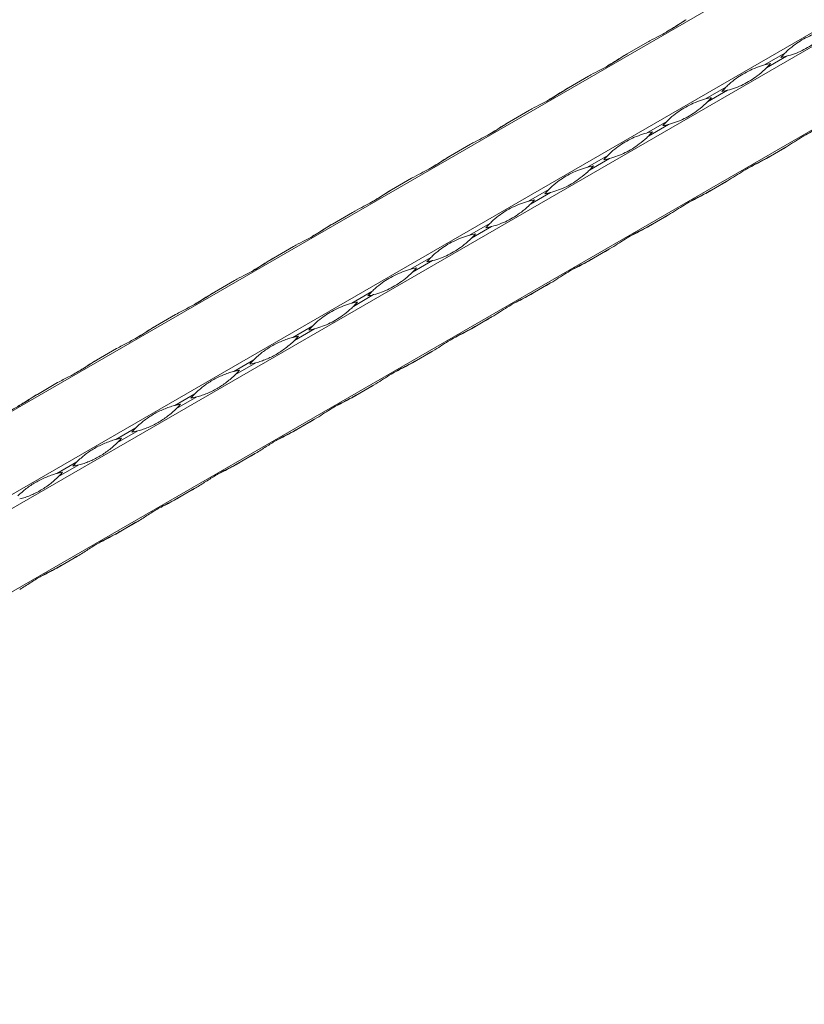
# Model space of a CAD drawing. Units: millimetres. Extents: x 2 to 14569, y 2 to 9149.
# Drawn here: x 10774 to 11037, y 4740 to 5070 of the extents above; entities that cross this region are included whole.
import ezdxf

# ---------------------------------------------------------------- set-up
doc = ezdxf.new("R2010")
doc.units = ezdxf.units.MM
doc.header["$LTSCALE"] = 50

msp = doc.modelspace()

# ---------------------------------------------------------------- linework, layer by layer
at = {"color": 7, "linetype": 'Continuous', "lineweight": 15}
for p, q in [((12626.32, 6009.74), (10505, 4785.13)), ((10529.28, 4771.11), (12650.6, 5995.72)), ((12652.6, 5992.26), (10531.28, 4767.65)), ((10531.28, 4739.6), (12652.6, 5964.22)), ((10977.54, 5058.6), (10984.34, 5062.52)), ((11030.42, 5058.78), (11023.63, 5054.86)), ((11024.21, 5053.84), (11031.01, 5057.76)), ((10957.75, 5047.17), (10964.54, 5051.09)), ((11010.62, 5047.35), (11003.83, 5043.43)), ((11004.41, 5042.41), (11011.21, 5046.33)), ((10937.95, 5035.74), (10944.74, 5039.66)), ((10990.82, 5035.92), (10984.03, 5032)), ((10984.62, 5030.98), (10991.41, 5034.9)), ((10918.15, 5024.31), (10924.94, 5028.23)), ((11023.63, 5023.15), (11030.42, 5027.07)), ((11031.01, 5027.41), (11024.21, 5023.49)), ((10971.02, 5024.49), (10964.23, 5020.57)), ((10964.82, 5019.55), (10971.61, 5023.47)), ((10898.35, 5012.88), (10905.14, 5016.8)), ((11011.21, 5015.98), (11004.41, 5012.06)), ((10951.22, 5013.06), (10944.43, 5009.14)), ((11003.83, 5011.72), (11010.62, 5015.64)), ((10945.02, 5008.12), (10951.81, 5012.05)), ((10878.55, 5001.45), (10885.34, 5005.37)), ((10984.03, 5000.29), (10990.82, 5004.21)), ((10991.41, 5004.55), (10984.62, 5000.63)), ((10931.43, 5001.63), (10924.63, 4997.71)), ((10925.22, 4996.69), (10932.01, 5000.62)), ((10858.75, 4990.02), (10865.54, 4993.94)), ((10964.23, 4988.86), (10971.02, 4992.78)), ((10971.61, 4993.12), (10964.82, 4989.2)), ((10911.63, 4990.2), (10904.83, 4986.28)), ((10905.42, 4985.26), (10912.21, 4989.19)), ((10838.95, 4978.59), (10845.74, 4982.51)), ((10944.43, 4977.43), (10951.22, 4981.35)), ((10951.81, 4981.69), (10945.02, 4977.77)), ((10891.83, 4978.77), (10885.04, 4974.85)), ((10885.62, 4973.83), (10892.41, 4977.76)), ((10819.15, 4967.16), (10825.95, 4971.08)), ((10924.63, 4966), (10931.43, 4969.92)), ((10932.01, 4970.26), (10925.22, 4966.34)), ((10872.03, 4967.34), (10865.24, 4963.42)), ((10865.82, 4962.4), (10872.61, 4966.33)), ((10799.35, 4955.73), (10806.15, 4959.66)), ((10904.83, 4954.57), (10911.63, 4958.5)), ((10912.21, 4958.83), (10905.42, 4954.91)), ((10852.23, 4955.91), (10845.44, 4951.99)), ((10846.02, 4950.98), (10852.82, 4954.9)), ((10779.55, 4944.3), (10786.35, 4948.23)), ((10885.04, 4943.14), (10891.83, 4947.07)), ((10892.41, 4947.4), (10885.62, 4943.48)), ((10832.43, 4944.48), (10825.64, 4940.56)), ((10826.22, 4939.55), (10833.02, 4943.47)), ((10865.24, 4931.71), (10872.03, 4935.64)), ((10872.61, 4935.97), (10865.82, 4932.05)), ((10812.63, 4933.05), (10805.84, 4929.13)), ((10806.42, 4928.12), (10813.22, 4932.04)), ((10845.44, 4920.28), (10852.23, 4924.21)), ((10852.82, 4924.54), (10846.02, 4920.62)), ((10792.83, 4921.62), (10786.04, 4917.7)), ((10786.63, 4916.69), (10793.42, 4920.61)), ((10825.64, 4908.86), (10832.43, 4912.78)), ((10833.02, 4913.11), (10826.22, 4909.19)), ((10805.84, 4897.43), (10812.63, 4901.35)), ((10813.22, 4901.68), (10806.42, 4897.76)), ((10786.04, 4886), (10792.83, 4889.92)), ((10793.42, 4890.26), (10786.63, 4886.33))]:
    msp.add_line(p, q, dxfattribs=at)
at = {"color": 7, "linetype": 'Continuous', "lineweight": 15, "flags": 128}
for points in [[(10997.34, 5070.03), (10997.23, 5069.97), (10997, 5069.83), (10996.76, 5069.69)], [(10977.54, 5058.6), (10977.44, 5058.54), (10977.2, 5058.4), (10976.96, 5058.26)], [(10957.74, 5047.17), (10957.64, 5047.11), (10957.4, 5046.97), (10957.16, 5046.83)], [(10937.94, 5035.74), (10937.84, 5035.68), (10937.6, 5035.54), (10937.36, 5035.4)], [(11031.01, 5027.41), (11030.77, 5027.27), (11030.53, 5027.14), (11030.29, 5027), (11030.05, 5026.86), (11029.81, 5026.72), (11029.57, 5026.58), (11029.33, 5026.44), (11029.09, 5026.3)], [(11029.09, 5026.3), (11029.25, 5026.4), (11029.41, 5026.49), (11029.58, 5026.59), (11029.74, 5026.68), (11029.91, 5026.78), (11030.08, 5026.88), (11030.25, 5026.97), (11030.42, 5027.07)], [(10918.14, 5024.31), (10918.04, 5024.25), (10917.8, 5024.11), (10917.56, 5023.97)], [(11023.63, 5023.15), (11023.87, 5023.29), (11024.1, 5023.43), (11024.34, 5023.57), (11024.58, 5023.7), (11024.82, 5023.84), (11025.07, 5023.98), (11025.31, 5024.12), (11025.55, 5024.26)], [(11025.55, 5024.26), (11025.39, 5024.17), (11025.22, 5024.07), (11025.06, 5023.98), (11024.89, 5023.88), (11024.73, 5023.79), (11024.56, 5023.69), (11024.39, 5023.59), (11024.21, 5023.49)], [(11011.21, 5015.98), (11010.97, 5015.84), (11010.73, 5015.71), (11010.49, 5015.57), (11010.25, 5015.43), (11010.01, 5015.29), (11009.77, 5015.15), (11009.53, 5015.01), (11009.29, 5014.87)], [(10898.34, 5012.88), (10898.24, 5012.82), (10898, 5012.68), (10897.76, 5012.54)], [(11003.83, 5011.72), (11004.07, 5011.86), (11004.31, 5012), (11004.54, 5012.14), (11004.78, 5012.27), (11005.03, 5012.41), (11005.27, 5012.55), (11005.51, 5012.69), (11005.75, 5012.83)], [(11005.75, 5012.83), (11005.59, 5012.74), (11005.42, 5012.64), (11005.26, 5012.55), (11005.09, 5012.45), (11004.93, 5012.36), (11004.76, 5012.26), (11004.59, 5012.16), (11004.41, 5012.06)], [(11009.29, 5014.87), (11009.45, 5014.97), (11009.61, 5015.06), (11009.78, 5015.16), (11009.94, 5015.25), (11010.11, 5015.35), (11010.28, 5015.45), (11010.45, 5015.54), (11010.62, 5015.64)], [(10991.41, 5004.55), (10991.17, 5004.42), (10990.93, 5004.28), (10990.69, 5004.14), (10990.45, 5004), (10990.21, 5003.86), (10989.97, 5003.72), (10989.73, 5003.58), (10989.49, 5003.44)], [(10989.49, 5003.44), (10989.65, 5003.54), (10989.81, 5003.63), (10989.98, 5003.73), (10990.14, 5003.82), (10990.31, 5003.92), (10990.48, 5004.02), (10990.65, 5004.11), (10990.82, 5004.21)], [(10878.54, 5001.45), (10878.44, 5001.39), (10878.2, 5001.25), (10877.96, 5001.11)], [(10984.03, 5000.29), (10984.27, 5000.43), (10984.51, 5000.57), (10984.75, 5000.71), (10984.99, 5000.84), (10985.23, 5000.98), (10985.47, 5001.12), (10985.71, 5001.26), (10985.95, 5001.4)], [(10985.95, 5001.4), (10985.79, 5001.31), (10985.63, 5001.21), (10985.46, 5001.12), (10985.29, 5001.02), (10985.13, 5000.93), (10984.96, 5000.83), (10984.79, 5000.73), (10984.62, 5000.63)], [(10971.61, 4993.12), (10971.37, 4992.99), (10971.13, 4992.85), (10970.89, 4992.71), (10970.65, 4992.57), (10970.41, 4992.43), (10970.17, 4992.29), (10969.93, 4992.15), (10969.69, 4992.01)], [(10969.69, 4992.01), (10969.85, 4992.11), (10970.01, 4992.2), (10970.18, 4992.3), (10970.34, 4992.39), (10970.51, 4992.49), (10970.68, 4992.59), (10970.85, 4992.69), (10971.02, 4992.78)], [(10858.74, 4990.02), (10858.64, 4989.96), (10858.4, 4989.82), (10858.17, 4989.68)], [(10964.23, 4988.86), (10964.47, 4989), (10964.71, 4989.14), (10964.95, 4989.28), (10965.19, 4989.41), (10965.43, 4989.55), (10965.67, 4989.69), (10965.91, 4989.83), (10966.15, 4989.97)], [(10966.15, 4989.97), (10965.99, 4989.88), (10965.83, 4989.78), (10965.66, 4989.69), (10965.5, 4989.59), (10965.33, 4989.5), (10965.16, 4989.4), (10964.99, 4989.3), (10964.82, 4989.2)], [(10951.81, 4981.69), (10951.57, 4981.56), (10951.33, 4981.42), (10951.09, 4981.28), (10950.86, 4981.14), (10950.61, 4981), (10950.37, 4980.86), (10950.13, 4980.72), (10949.89, 4980.58)], [(10949.89, 4980.58), (10950.05, 4980.68), (10950.21, 4980.77), (10950.38, 4980.87), (10950.55, 4980.96), (10950.71, 4981.06), (10950.88, 4981.16), (10951.05, 4981.26), (10951.22, 4981.35)], [(10838.95, 4978.59), (10838.84, 4978.53), (10838.6, 4978.39), (10838.37, 4978.25)], [(10944.43, 4977.43), (10944.67, 4977.57), (10944.91, 4977.71), (10945.15, 4977.85), (10945.39, 4977.98), (10945.63, 4978.12), (10945.87, 4978.26), (10946.11, 4978.4), (10946.35, 4978.54)], [(10946.35, 4978.54), (10946.19, 4978.45), (10946.03, 4978.35), (10945.86, 4978.26), (10945.7, 4978.16), (10945.53, 4978.07), (10945.36, 4977.97), (10945.19, 4977.87), (10945.02, 4977.77)], [(10932.01, 4970.26), (10931.77, 4970.13), (10931.54, 4969.99), (10931.3, 4969.85), (10931.06, 4969.71), (10930.82, 4969.57), (10930.57, 4969.43), (10930.33, 4969.29), (10930.09, 4969.15)], [(10930.09, 4969.15), (10930.25, 4969.25), (10930.42, 4969.34), (10930.58, 4969.44), (10930.75, 4969.53), (10930.91, 4969.63), (10931.08, 4969.73), (10931.25, 4969.83), (10931.43, 4969.92)], [(10819.15, 4967.16), (10819.04, 4967.1), (10818.8, 4966.96), (10818.57, 4966.83)], [(10924.63, 4966), (10924.87, 4966.14), (10925.11, 4966.28), (10925.35, 4966.42), (10925.59, 4966.56), (10925.83, 4966.69), (10926.07, 4966.83), (10926.31, 4966.97), (10926.55, 4967.11)], [(10926.55, 4967.11), (10926.39, 4967.02), (10926.23, 4966.93), (10926.06, 4966.83), (10925.9, 4966.73), (10925.73, 4966.64), (10925.56, 4966.54), (10925.39, 4966.44), (10925.22, 4966.34)], [(10912.21, 4958.83), (10911.97, 4958.7), (10911.74, 4958.56), (10911.5, 4958.42), (10911.26, 4958.28), (10911.02, 4958.14), (10910.78, 4958), (10910.53, 4957.86), (10910.29, 4957.72)], [(10910.29, 4957.72), (10910.45, 4957.82), (10910.62, 4957.91), (10910.78, 4958.01), (10910.95, 4958.1), (10911.12, 4958.2), (10911.28, 4958.3), (10911.46, 4958.4), (10911.63, 4958.5)], [(10799.35, 4955.73), (10799.24, 4955.67), (10799.01, 4955.53), (10798.77, 4955.4)], [(10904.83, 4954.57), (10905.07, 4954.71), (10905.31, 4954.85), (10905.55, 4954.99), (10905.79, 4955.13), (10906.03, 4955.26), (10906.27, 4955.4), (10906.51, 4955.54), (10906.76, 4955.68)], [(10906.76, 4955.68), (10906.59, 4955.59), (10906.43, 4955.5), (10906.27, 4955.4), (10906.1, 4955.3), (10905.93, 4955.21), (10905.76, 4955.11), (10905.59, 4955.01), (10905.42, 4954.91)], [(10892.41, 4947.4), (10892.18, 4947.27), (10891.94, 4947.13), (10891.7, 4946.99), (10891.46, 4946.85), (10891.22, 4946.71), (10890.98, 4946.57), (10890.73, 4946.43), (10890.49, 4946.29)], [(10890.49, 4946.29), (10890.65, 4946.39), (10890.82, 4946.48), (10890.98, 4946.58), (10891.15, 4946.67), (10891.32, 4946.77), (10891.49, 4946.87), (10891.66, 4946.97), (10891.83, 4947.07)], [(10779.55, 4944.3), (10779.45, 4944.24), (10779.21, 4944.1), (10778.97, 4943.97)], [(10885.04, 4943.14), (10885.27, 4943.28), (10885.51, 4943.42), (10885.75, 4943.56), (10885.99, 4943.7), (10886.23, 4943.83), (10886.47, 4943.97), (10886.71, 4944.11), (10886.96, 4944.25)], [(10886.96, 4944.25), (10886.79, 4944.16), (10886.63, 4944.07), (10886.47, 4943.97), (10886.3, 4943.87), (10886.13, 4943.78), (10885.96, 4943.68), (10885.79, 4943.58), (10885.62, 4943.48)], [(10872.61, 4935.97), (10872.38, 4935.84), (10872.14, 4935.7), (10871.9, 4935.56), (10871.66, 4935.42), (10871.42, 4935.28), (10871.18, 4935.14), (10870.94, 4935), (10870.69, 4934.86)], [(10870.69, 4934.86), (10870.86, 4934.96), (10871.02, 4935.05), (10871.18, 4935.15), (10871.35, 4935.24), (10871.52, 4935.34), (10871.69, 4935.44), (10871.86, 4935.54), (10872.03, 4935.64)], [(10865.24, 4931.71), (10865.47, 4931.85), (10865.71, 4931.99), (10865.95, 4932.13), (10866.19, 4932.27), (10866.43, 4932.41), (10866.67, 4932.54), (10866.92, 4932.68), (10867.16, 4932.82)], [(10867.16, 4932.82), (10867, 4932.73), (10866.83, 4932.64), (10866.67, 4932.54), (10866.5, 4932.44), (10866.33, 4932.35), (10866.16, 4932.25), (10865.99, 4932.15), (10865.82, 4932.05)], [(10852.82, 4924.54), (10852.58, 4924.41), (10852.34, 4924.27), (10852.1, 4924.13), (10851.86, 4923.99), (10851.62, 4923.85), (10851.38, 4923.71), (10851.14, 4923.58), (10850.89, 4923.44)], [(10850.89, 4923.44), (10851.06, 4923.53), (10851.22, 4923.62), (10851.38, 4923.72), (10851.55, 4923.81), (10851.72, 4923.91), (10851.89, 4924.01), (10852.06, 4924.11), (10852.23, 4924.21)], [(10845.44, 4920.28), (10845.68, 4920.42), (10845.91, 4920.56), (10846.15, 4920.7), (10846.39, 4920.84), (10846.63, 4920.98), (10846.87, 4921.11), (10847.12, 4921.25), (10847.36, 4921.39)], [(10847.36, 4921.39), (10847.2, 4921.3), (10847.03, 4921.21), (10846.87, 4921.11), (10846.7, 4921.01), (10846.53, 4920.92), (10846.37, 4920.82), (10846.19, 4920.72), (10846.02, 4920.62)], [(10833.02, 4913.11), (10832.78, 4912.98), (10832.54, 4912.84), (10832.3, 4912.7), (10832.06, 4912.56), (10831.82, 4912.42), (10831.58, 4912.28), (10831.34, 4912.15), (10831.1, 4912.01)], [(10831.1, 4912.01), (10831.26, 4912.1), (10831.42, 4912.19), (10831.59, 4912.29), (10831.75, 4912.38), (10831.92, 4912.48), (10832.09, 4912.58), (10832.26, 4912.68), (10832.43, 4912.78)], [(10825.64, 4908.86), (10825.88, 4908.99), (10826.11, 4909.13), (10826.35, 4909.27), (10826.59, 4909.41), (10826.83, 4909.55), (10827.08, 4909.68), (10827.32, 4909.82), (10827.56, 4909.96)], [(10827.56, 4909.96), (10827.4, 4909.87), (10827.23, 4909.78), (10827.07, 4909.68), (10826.9, 4909.59), (10826.74, 4909.49), (10826.57, 4909.39), (10826.4, 4909.29), (10826.22, 4909.19)], [(10813.22, 4901.68), (10812.98, 4901.55), (10812.74, 4901.41), (10812.5, 4901.27), (10812.26, 4901.13), (10812.02, 4900.99), (10811.78, 4900.86), (10811.54, 4900.72), (10811.3, 4900.58)], [(10811.3, 4900.58), (10811.46, 4900.67), (10811.62, 4900.76), (10811.79, 4900.86), (10811.95, 4900.95), (10812.12, 4901.05), (10812.29, 4901.15), (10812.46, 4901.25), (10812.63, 4901.35)], [(10805.84, 4897.43), (10806.08, 4897.56), (10806.32, 4897.7), (10806.55, 4897.84), (10806.79, 4897.98), (10807.04, 4898.12), (10807.28, 4898.26), (10807.52, 4898.39), (10807.76, 4898.53)], [(10807.76, 4898.53), (10807.6, 4898.44), (10807.44, 4898.35), (10807.27, 4898.25), (10807.1, 4898.16), (10806.94, 4898.06), (10806.77, 4897.96), (10806.6, 4897.86), (10806.42, 4897.76)], [(10786.04, 4886), (10786.28, 4886.13), (10786.52, 4886.27), (10786.76, 4886.41), (10787, 4886.55), (10787.24, 4886.69), (10787.48, 4886.83), (10787.72, 4886.96), (10787.96, 4887.1)], [(10787.96, 4887.1), (10787.8, 4887.01), (10787.64, 4886.92), (10787.47, 4886.82), (10787.3, 4886.73), (10787.14, 4886.63), (10786.97, 4886.53), (10786.8, 4886.43), (10786.63, 4886.33)], [(10793.42, 4890.26), (10793.18, 4890.12), (10792.94, 4889.98), (10792.7, 4889.84), (10792.46, 4889.7), (10792.22, 4889.56), (10791.98, 4889.43), (10791.74, 4889.29), (10791.5, 4889.15)], [(10791.5, 4889.15), (10791.66, 4889.24), (10791.82, 4889.33), (10791.99, 4889.43), (10792.15, 4889.53), (10792.32, 4889.62), (10792.49, 4889.72), (10792.66, 4889.82), (10792.83, 4889.92)]]:
    msp.add_lwpolyline(points, dxfattribs=at)
at = {"color": 7, "linetype": 'Continuous', "lineweight": 15}
for centre, radius, start, end in [((11051.27, 5038.2), 29.29, 135.3729, 139.2266), ((11023.61, 5086.11), 29.29, 280.7686, 284.6221), ((11031.02, 5026.51), 29.29, 100.7686, 104.6221), ((11003.37, 5074.42), 29.29, 315.3729, 319.2266), ((11031.47, 5026.77), 29.29, 135.3729, 139.2266), ((11003.81, 5074.68), 29.29, 280.7686, 284.6221), ((11011.22, 5015.08), 29.29, 100.7686, 104.6221), ((10983.57, 5062.99), 29.29, 315.3729, 319.2266), ((11011.67, 5015.34), 29.29, 135.3729, 139.2266), ((10991.42, 5003.66), 29.29, 100.7686, 104.6221), ((10963.77, 5051.56), 29.29, 315.3729, 319.2266), ((10984.01, 5063.25), 29.29, 280.7686, 284.6221), ((10991.87, 5003.91), 29.29, 135.3729, 139.2266), ((10964.22, 5051.82), 29.29, 280.7686, 284.6221), ((10971.63, 4992.23), 29.29, 100.7686, 104.6221), ((10943.97, 5040.13), 29.29, 315.3729, 319.2266), ((10972.07, 4992.48), 29.29, 135.3729, 139.2266), ((10951.83, 4980.8), 29.29, 100.7686, 104.6221), ((10924.17, 5028.7), 29.29, 315.3729, 319.2266), ((10944.42, 5040.39), 29.29, 280.7686, 284.6221), ((10952.27, 4981.06), 29.29, 135.3729, 139.2266), ((10924.62, 5028.96), 29.29, 280.7686, 284.6221), ((10932.03, 4969.37), 29.29, 100.7686, 104.6221), ((10904.37, 5017.27), 29.29, 315.3729, 319.2266), ((10932.47, 4969.63), 29.29, 135.3729, 139.2266), ((10912.23, 4957.94), 29.29, 100.7686, 104.6221), ((10884.58, 5005.84), 29.29, 315.3729, 319.2266), ((10904.82, 5017.53), 29.29, 280.7686, 284.6221), ((10912.67, 4958.2), 29.29, 135.3729, 139.2266), ((10885.02, 5006.1), 29.29, 280.7686, 284.6221), ((10892.43, 4946.51), 29.29, 100.7686, 104.6221), ((10864.78, 4994.41), 29.29, 315.3729, 319.2266), ((10892.87, 4946.77), 29.28, 135.3725, 139.227), ((10865.22, 4994.66), 29.29, 280.7682, 284.6225), ((10872.63, 4935.08), 29.29, 100.7688, 104.6224), ((10844.98, 4982.98), 29.29, 315.3726, 319.2264), ((10873.07, 4935.34), 29.28, 135.3725, 139.227), ((10845.42, 4983.23), 29.29, 280.7682, 284.6225), ((10852.83, 4923.64), 29.29, 100.769, 104.6221), ((10825.18, 4971.55), 29.29, 315.3729, 319.2262), ((10853.27, 4923.91), 29.28, 135.3725, 139.227), ((10825.62, 4971.8), 29.29, 280.7682, 284.6225), ((10833.03, 4912.22), 29.29, 100.7683, 104.6225), ((10805.38, 4960.12), 29.28, 315.3725, 319.2269), ((10833.47, 4912.48), 29.28, 135.3725, 139.227), ((10805.82, 4960.37), 29.29, 280.7682, 284.6225), ((10813.23, 4900.79), 29.29, 100.7683, 104.6225), ((10785.58, 4948.69), 29.28, 315.3725, 319.2269), ((10813.68, 4901.04), 29.29, 135.3729, 139.2262), ((10786.02, 4948.95), 29.29, 280.769, 284.6221), ((10793.43, 4889.36), 29.29, 100.7683, 104.6225), ((10765.79, 4937.26), 29.28, 315.3725, 319.2269)]:
    msp.add_arc(centre, radius, start, end, dxfattribs=at)
for points, knots in [([(10984.34, 5062.52), (10984.59, 5062.67), (10985.88, 5063.39), (10988.96, 5064.93), (10992.4, 5066.81), (10995.3, 5068.77), (10996.66, 5069.61), (10997.34, 5070.03)], [0, 0, 0, 0, 0.05176, 0.259322, 0.624325, 0.812193, 1, 1, 1, 1]), ([(10996.76, 5069.69), (10996.5, 5069.54), (10995.23, 5068.8), (10993.17, 5067.4), (10991.46, 5066.41), (10990.65, 5065.94)], [0, 0, 0, 0, 0.116518, 0.583768, 1, 1, 1, 1]), ([(11030.42, 5058.78), (11030.61, 5058.96), (11031.54, 5059.89), (11033.85, 5061.88), (11037.09, 5063.87), (11040.64, 5065.46), (11042.5, 5066.01), (11043.43, 5066.29)], [0, 0, 0, 0, 0.05176, 0.259322, 0.624325, 0.812196, 1, 1, 1, 1]), ([(11044.01, 5065.27), (11043.82, 5065.09), (11042.88, 5064.15), (11040.36, 5062.04), (11037.02, 5059.99), (11033.72, 5058.55), (11031.91, 5058.03), (11031.01, 5057.76)], [0, 0, 0, 0, 0.05176, 0.259322, 0.624325, 0.812193, 1, 1, 1, 1]), ([(10964.54, 5051.09), (10964.79, 5051.24), (10966.08, 5051.97), (10969.17, 5053.51), (10972.6, 5055.38), (10975.5, 5057.34), (10976.86, 5058.18), (10977.54, 5058.6)], [0, 0, 0, 0, 0.05176, 0.259322, 0.624325, 0.812193, 1, 1, 1, 1]), ([(10976.96, 5058.26), (10976.71, 5058.11), (10975.43, 5057.37), (10973.37, 5055.97), (10971.66, 5054.98), (10970.85, 5054.51)], [0, 0, 0, 0, 0.116518, 0.583768, 1, 1, 1, 1]), ([(11010.62, 5047.35), (11010.81, 5047.53), (11011.74, 5048.46), (11014.05, 5050.45), (11017.29, 5052.44), (11020.84, 5054.03), (11022.7, 5054.58), (11023.63, 5054.86)], [0, 0, 0, 0, 0.05176, 0.259322, 0.624325, 0.812193, 1, 1, 1, 1]), ([(11024.21, 5053.84), (11024.03, 5053.66), (11023.08, 5052.72), (11020.56, 5050.61), (11017.23, 5048.56), (11013.93, 5047.12), (11012.11, 5046.6), (11011.21, 5046.33)], [0, 0, 0, 0, 0.05176, 0.259322, 0.624325, 0.812193, 1, 1, 1, 1]), ([(10944.74, 5039.66), (10945, 5039.81), (10946.28, 5040.54), (10949.37, 5042.08), (10952.8, 5043.95), (10955.71, 5045.91), (10957.07, 5046.75), (10957.75, 5047.17)], [0, 0, 0, 0, 0.05176, 0.259322, 0.624325, 0.812193, 1, 1, 1, 1]), ([(10957.16, 5046.83), (10956.91, 5046.68), (10955.64, 5045.94), (10953.57, 5044.54), (10951.86, 5043.55), (10951.05, 5043.08)], [0, 0, 0, 0, 0.116518, 0.583768, 1, 1, 1, 1]), ([(10990.82, 5035.92), (10991.01, 5036.1), (10991.94, 5037.03), (10994.25, 5039.02), (10997.49, 5041.01), (11001.04, 5042.6), (11002.9, 5043.15), (11003.83, 5043.43)], [0, 0, 0, 0, 0.05176, 0.259322, 0.624325, 0.812193, 1, 1, 1, 1]), ([(11004.41, 5042.41), (11004.23, 5042.23), (11003.28, 5041.29), (11000.76, 5039.18), (10997.43, 5037.14), (10994.13, 5035.69), (10992.31, 5035.17), (10991.41, 5034.9)], [0, 0, 0, 0, 0.05176, 0.259322, 0.624325, 0.812193, 1, 1, 1, 1]), ([(10924.94, 5028.23), (10925.2, 5028.38), (10926.48, 5029.11), (10929.57, 5030.65), (10933.01, 5032.52), (10935.91, 5034.48), (10937.27, 5035.32), (10937.95, 5035.74)], [0, 0, 0, 0, 0.05176, 0.259322, 0.624325, 0.812193, 1, 1, 1, 1]), ([(10937.36, 5035.4), (10937.11, 5035.25), (10935.84, 5034.51), (10933.78, 5033.11), (10932.06, 5032.12), (10931.26, 5031.65)], [0, 0, 0, 0, 0.116518, 0.583768, 1, 1, 1, 1]), ([(11044.01, 5034.92), (11043.82, 5034.81), (11042.88, 5034.28), (11040.36, 5033.07), (11037.02, 5031.26), (11033.72, 5029.07), (11031.91, 5027.96), (11031.01, 5027.41)], [0, 0, 0, 0, 0.05176, 0.259322, 0.624325, 0.812193, 1, 1, 1, 1]), ([(10971.02, 5024.49), (10971.21, 5024.68), (10972.14, 5025.61), (10974.45, 5027.59), (10977.69, 5029.58), (10981.24, 5031.17), (10983.1, 5031.72), (10984.03, 5032)], [0, 0, 0, 0, 0.05176, 0.259322, 0.624325, 0.812193, 1, 1, 1, 1]), ([(10984.62, 5030.98), (10984.43, 5030.8), (10983.48, 5029.86), (10980.96, 5027.75), (10977.63, 5025.71), (10974.33, 5024.26), (10972.52, 5023.74), (10971.61, 5023.47)], [0, 0, 0, 0, 0.05176, 0.259322, 0.624325, 0.812193, 1, 1, 1, 1]), ([(10905.14, 5016.8), (10905.4, 5016.95), (10906.68, 5017.68), (10909.77, 5019.22), (10913.21, 5021.09), (10916.11, 5023.05), (10917.47, 5023.89), (10918.15, 5024.31)], [0, 0, 0, 0, 0.05176, 0.259322, 0.624325, 0.812193, 1, 1, 1, 1]), ([(10917.56, 5023.97), (10917.31, 5023.82), (10916.04, 5023.08), (10913.98, 5021.69), (10912.26, 5020.69), (10911.46, 5020.22)], [0, 0, 0, 0, 0.116518, 0.583768, 1, 1, 1, 1]), ([(11024.21, 5023.49), (11024.03, 5023.38), (11023.08, 5022.85), (11020.56, 5021.64), (11017.23, 5019.83), (11013.93, 5017.64), (11012.11, 5016.53), (11011.21, 5015.98)], [0, 0, 0, 0, 0.05176, 0.259322, 0.624325, 0.812193, 1, 1, 1, 1]), ([(11018.96, 5020.68), (11019.59, 5021), (11021.1, 5021.77), (11022.69, 5022.64), (11023.63, 5023.15)], [0, 0, 0, 0, 0.413593, 1, 1, 1, 1]), ([(10951.22, 5013.06), (10951.41, 5013.25), (10952.34, 5014.18), (10954.65, 5016.16), (10957.89, 5018.15), (10961.44, 5019.74), (10963.3, 5020.29), (10964.23, 5020.57)], [0, 0, 0, 0, 0.05176, 0.259322, 0.624325, 0.812193, 1, 1, 1, 1]), ([(10964.82, 5019.55), (10964.63, 5019.37), (10963.69, 5018.43), (10961.16, 5016.32), (10957.83, 5014.28), (10954.53, 5012.83), (10952.72, 5012.31), (10951.81, 5012.05)], [0, 0, 0, 0, 0.05176, 0.259322, 0.624325, 0.812193, 1, 1, 1, 1]), ([(10885.34, 5005.37), (10885.6, 5005.52), (10886.88, 5006.25), (10889.97, 5007.79), (10893.41, 5009.66), (10896.31, 5011.62), (10897.67, 5012.46), (10898.35, 5012.88)], [0, 0, 0, 0, 0.05176, 0.259322, 0.624325, 0.812193, 1, 1, 1, 1]), ([(10897.76, 5012.54), (10897.51, 5012.4), (10896.24, 5011.65), (10894.18, 5010.26), (10892.46, 5009.26), (10891.66, 5008.79)], [0, 0, 0, 0, 0.116518, 0.583768, 1, 1, 1, 1]), ([(11004.41, 5012.06), (11004.23, 5011.95), (11003.28, 5011.42), (11000.76, 5010.21), (10997.43, 5008.4), (10994.13, 5006.21), (10992.31, 5005.1), (10991.41, 5004.55)], [0, 0, 0, 0, 0.05176, 0.259322, 0.624325, 0.812193, 1, 1, 1, 1]), ([(10999.16, 5009.25), (10999.79, 5009.57), (11001.3, 5010.35), (11002.89, 5011.21), (11003.83, 5011.72)], [0, 0, 0, 0, 0.413593, 1, 1, 1, 1]), ([(10931.43, 5001.63), (10931.61, 5001.82), (10932.54, 5002.75), (10934.85, 5004.73), (10938.09, 5006.72), (10941.64, 5008.31), (10943.5, 5008.86), (10944.43, 5009.14)], [0, 0, 0, 0, 0.05176, 0.259322, 0.624325, 0.812193, 1, 1, 1, 1]), ([(10945.02, 5008.12), (10944.83, 5007.94), (10943.89, 5007), (10941.37, 5004.89), (10938.03, 5002.85), (10934.73, 5001.4), (10932.92, 5000.88), (10932.01, 5000.62)], [0, 0, 0, 0, 0.05176, 0.259322, 0.624325, 0.812193, 1, 1, 1, 1]), ([(10865.54, 4993.94), (10865.8, 4994.09), (10867.08, 4994.82), (10870.17, 4996.36), (10873.61, 4998.23), (10876.51, 5000.19), (10877.87, 5001.03), (10878.55, 5001.45)], [0, 0, 0, 0, 0.05176, 0.259322, 0.624325, 0.812193, 1, 1, 1, 1]), ([(10877.96, 5001.11), (10877.71, 5000.97), (10876.44, 5000.22), (10874.38, 4998.83), (10872.67, 4997.83), (10871.86, 4997.36)], [0, 0, 0, 0, 0.116518, 0.583768, 1, 1, 1, 1]), ([(10984.62, 5000.63), (10984.43, 5000.53), (10983.48, 4999.99), (10980.96, 4998.78), (10977.63, 4996.97), (10974.33, 4994.78), (10972.52, 4993.67), (10971.61, 4993.12)], [0, 0, 0, 0, 0.05176, 0.259322, 0.624325, 0.812193, 1, 1, 1, 1]), ([(10979.36, 4997.82), (10979.99, 4998.14), (10981.5, 4998.92), (10983.1, 4999.78), (10984.03, 5000.29)], [0, 0, 0, 0, 0.413593, 1, 1, 1, 1]), ([(10911.63, 4990.2), (10911.81, 4990.39), (10912.74, 4991.32), (10915.06, 4993.3), (10918.29, 4995.29), (10921.84, 4996.88), (10923.7, 4997.43), (10924.63, 4997.71)], [0, 0, 0, 0, 0.05176, 0.259322, 0.624325, 0.812193, 1, 1, 1, 1]), ([(10925.22, 4996.69), (10925.03, 4996.51), (10924.09, 4995.57), (10921.57, 4993.46), (10918.23, 4991.42), (10914.93, 4989.97), (10913.12, 4989.45), (10912.21, 4989.19)], [0, 0, 0, 0, 0.05176, 0.259322, 0.624325, 0.812193, 1, 1, 1, 1]), ([(10845.74, 4982.51), (10846, 4982.66), (10847.28, 4983.39), (10850.37, 4984.93), (10853.81, 4986.8), (10856.71, 4988.76), (10858.07, 4989.6), (10858.75, 4990.02)], [0, 0, 0, 0, 0.05176, 0.259322, 0.624325, 0.812193, 1, 1, 1, 1]), ([(10858.17, 4989.68), (10857.91, 4989.54), (10856.64, 4988.79), (10854.58, 4987.4), (10852.87, 4986.4), (10852.06, 4985.93)], [0, 0, 0, 0, 0.116518, 0.583768, 1, 1, 1, 1]), ([(10891.83, 4978.77), (10892.01, 4978.96), (10892.95, 4979.89), (10895.26, 4981.87), (10898.49, 4983.86), (10902.04, 4985.45), (10903.9, 4986), (10904.83, 4986.28)], [0, 0, 0, 0, 0.05176, 0.259322, 0.624325, 0.812193, 1, 1, 1, 1]), ([(10964.82, 4989.2), (10964.63, 4989.1), (10963.69, 4988.56), (10961.16, 4987.35), (10957.83, 4985.54), (10954.53, 4983.35), (10952.72, 4982.24), (10951.81, 4981.69)], [0, 0, 0, 0, 0.05176, 0.259322, 0.624325, 0.812193, 1, 1, 1, 1]), ([(10959.56, 4986.39), (10960.19, 4986.71), (10961.7, 4987.49), (10963.3, 4988.35), (10964.23, 4988.86)], [0, 0, 0, 0, 0.413593, 1, 1, 1, 1]), ([(10905.42, 4985.26), (10905.23, 4985.08), (10904.29, 4984.14), (10901.77, 4982.03), (10898.43, 4979.99), (10895.13, 4978.54), (10893.32, 4978.02), (10892.41, 4977.76)], [0, 0, 0, 0, 0.05176, 0.259322, 0.624325, 0.812193, 1, 1, 1, 1]), ([(10825.95, 4971.08), (10826.57, 4971.44), (10827.19, 4971.78), (10828.43, 4972.43), (10829.05, 4972.74), (10830.26, 4973.36), (10830.85, 4973.67), (10832, 4974.28), (10832.56, 4974.59), (10833.65, 4975.22), (10834.17, 4975.54), (10835.19, 4976.18), (10835.69, 4976.5), (10836.66, 4977.14), (10837.13, 4977.45), (10838.05, 4978.05), (10838.5, 4978.33), (10838.95, 4978.59)], [0, 0, 0, 0, 0.125, 0.125, 0.25, 0.25, 0.375, 0.375, 0.5, 0.5, 0.625, 0.625, 0.75, 0.75, 0.875, 0.875, 1, 1, 1, 1]), ([(10838.37, 4978.25), (10838.11, 4978.11), (10836.84, 4977.36), (10834.78, 4975.97), (10833.07, 4974.97), (10832.26, 4974.5)], [0, 0, 0, 0, 0.116515, 0.58377, 1, 1, 1, 1]), ([(10945.02, 4977.77), (10944.83, 4977.67), (10943.89, 4977.13), (10941.37, 4975.92), (10938.03, 4974.11), (10934.73, 4971.92), (10932.92, 4970.81), (10932.01, 4970.26)], [0, 0, 0, 0, 0.05176, 0.259322, 0.624325, 0.812193, 1, 1, 1, 1]), ([(10939.77, 4974.96), (10940.39, 4975.28), (10941.9, 4976.06), (10943.5, 4976.92), (10944.43, 4977.43)], [0, 0, 0, 0, 0.4135988, 1, 1, 1, 1]), ([(10872.03, 4967.34), (10872.21, 4967.53), (10873.15, 4968.46), (10875.46, 4970.45), (10878.69, 4972.43), (10882.24, 4974.02), (10884.1, 4974.57), (10885.04, 4974.85)], [0, 0, 0, 0, 0.05176, 0.259322, 0.624325, 0.812193, 1, 1, 1, 1]), ([(10885.62, 4973.83), (10885.43, 4973.65), (10884.49, 4972.71), (10881.97, 4970.6), (10878.63, 4968.56), (10875.33, 4967.11), (10873.52, 4966.59), (10872.61, 4966.33)], [0, 0, 0, 0, 0.05176, 0.259322, 0.624325, 0.812194, 1, 1, 1, 1]), ([(10806.15, 4959.66), (10806.77, 4960.01), (10807.39, 4960.35), (10808.63, 4961), (10809.25, 4961.31), (10810.46, 4961.93), (10811.05, 4962.24), (10812.2, 4962.86), (10812.76, 4963.17), (10813.85, 4963.79), (10814.37, 4964.11), (10815.4, 4964.75), (10815.89, 4965.07), (10816.86, 4965.71), (10817.33, 4966.02), (10818.25, 4966.62), (10818.7, 4966.9), (10819.15, 4967.16)], [0, 0, 0, 0, 0.125, 0.125, 0.25, 0.25, 0.375, 0.375, 0.5, 0.5, 0.625, 0.625, 0.75, 0.75, 0.875, 0.875, 1, 1, 1, 1]), ([(10818.57, 4966.83), (10818.31, 4966.68), (10817.04, 4965.93), (10814.98, 4964.54), (10813.27, 4963.54), (10812.46, 4963.08)], [0, 0, 0, 0, 0.116518, 0.58377, 1, 1, 1, 1]), ([(10925.22, 4966.34), (10925.03, 4966.24), (10924.09, 4965.7), (10921.57, 4964.49), (10918.23, 4962.68), (10914.93, 4960.49), (10913.12, 4959.38), (10912.21, 4958.83)], [0, 0, 0, 0, 0.05176, 0.259322, 0.624325, 0.812193, 1, 1, 1, 1]), ([(10852.23, 4955.91), (10852.68, 4956.37), (10853.14, 4956.8), (10854.07, 4957.63), (10854.54, 4958.03), (10855.52, 4958.78), (10856.02, 4959.14), (10857.05, 4959.82), (10857.58, 4960.15), (10858.67, 4960.78), (10859.23, 4961.08), (10860.37, 4961.65), (10860.96, 4961.92), (10862.15, 4962.42), (10862.76, 4962.65), (10863.99, 4963.07), (10864.61, 4963.26), (10865.24, 4963.42)], [0, 0, 0, 0, 0.125, 0.125, 0.25, 0.25, 0.375, 0.375, 0.5, 0.5, 0.625, 0.625, 0.75, 0.75, 0.875, 0.875, 1, 1, 1, 1]), ([(10919.97, 4963.53), (10920.59, 4963.85), (10922.1, 4964.63), (10923.7, 4965.49), (10924.63, 4966)], [0, 0, 0, 0, 0.4135988, 1, 1, 1, 1]), ([(10865.82, 4962.4), (10865.37, 4961.95), (10864.89, 4961.5), (10863.91, 4960.64), (10863.4, 4960.22), (10862.35, 4959.43), (10861.82, 4959.05), (10860.75, 4958.34), (10860.21, 4958.01), (10859.12, 4957.38), (10858.57, 4957.09), (10857.47, 4956.55), (10856.91, 4956.3), (10855.79, 4955.83), (10855.21, 4955.62), (10854.04, 4955.23), (10853.44, 4955.06), (10852.82, 4954.9)], [0, 0, 0, 0, 0.125, 0.125, 0.25, 0.25, 0.375, 0.375, 0.5, 0.5, 0.625, 0.625, 0.75, 0.75, 0.875, 0.875, 1, 1, 1, 1]), ([(10786.35, 4948.23), (10786.97, 4948.58), (10787.6, 4948.92), (10788.84, 4949.57), (10789.45, 4949.88), (10790.66, 4950.5), (10791.25, 4950.81), (10792.4, 4951.43), (10792.96, 4951.74), (10794.05, 4952.36), (10794.57, 4952.68), (10795.6, 4953.32), (10796.09, 4953.64), (10797.06, 4954.28), (10797.53, 4954.59), (10798.45, 4955.19), (10798.9, 4955.47), (10799.35, 4955.73)], [0, 0, 0, 0, 0.125, 0.125, 0.25, 0.25, 0.375, 0.375, 0.5, 0.5, 0.625, 0.625, 0.75, 0.75, 0.875, 0.875, 1, 1, 1, 1]), ([(10798.77, 4955.4), (10798.51, 4955.25), (10797.24, 4954.5), (10795.18, 4953.11), (10793.47, 4952.11), (10792.66, 4951.65)], [0, 0, 0, 0, 0.116518, 0.58377, 1, 1, 1, 1]), ([(10905.42, 4954.91), (10905.23, 4954.81), (10904.29, 4954.28), (10901.77, 4953.06), (10898.43, 4951.25), (10895.13, 4949.06), (10893.32, 4947.96), (10892.41, 4947.4)], [0, 0, 0, 0, 0.05176, 0.259322, 0.624325, 0.812193, 1, 1, 1, 1]), ([(10900.17, 4952.1), (10900.79, 4952.42), (10902.31, 4953.2), (10903.9, 4954.06), (10904.83, 4954.57)], [0, 0, 0, 0, 0.4135988, 1, 1, 1, 1]), ([(10832.43, 4944.48), (10832.88, 4944.94), (10833.34, 4945.37), (10834.27, 4946.2), (10834.74, 4946.6), (10835.72, 4947.35), (10836.22, 4947.71), (10837.25, 4948.39), (10837.78, 4948.72), (10838.87, 4949.35), (10839.43, 4949.65), (10840.57, 4950.22), (10841.16, 4950.49), (10842.35, 4950.99), (10842.96, 4951.22), (10844.19, 4951.64), (10844.82, 4951.83), (10845.44, 4951.99)], [0, 0, 0, 0, 0.125, 0.125, 0.25, 0.25, 0.375, 0.375, 0.5, 0.5, 0.625, 0.625, 0.75, 0.75, 0.875, 0.875, 1, 1, 1, 1]), ([(10846.02, 4950.98), (10845.57, 4950.52), (10845.09, 4950.07), (10844.11, 4949.21), (10843.6, 4948.79), (10842.55, 4948), (10842.02, 4947.62), (10840.95, 4946.92), (10840.41, 4946.58), (10839.32, 4945.95), (10838.77, 4945.66), (10837.67, 4945.12), (10837.11, 4944.87), (10835.99, 4944.4), (10835.41, 4944.19), (10834.24, 4943.8), (10833.64, 4943.63), (10833.02, 4943.47)], [0, 0, 0, 0, 0.125, 0.125, 0.25, 0.25, 0.375, 0.375, 0.5, 0.5, 0.625, 0.625, 0.75, 0.75, 0.875, 0.875, 1, 1, 1, 1]), ([(10766.55, 4936.8), (10767.17, 4937.15), (10767.8, 4937.49), (10769.04, 4938.14), (10769.65, 4938.45), (10770.86, 4939.07), (10771.45, 4939.38), (10772.6, 4940), (10773.16, 4940.31), (10774.25, 4940.93), (10774.78, 4941.25), (10775.8, 4941.89), (10776.29, 4942.21), (10777.26, 4942.85), (10777.73, 4943.16), (10778.65, 4943.76), (10779.1, 4944.04), (10779.55, 4944.3)], [0, 0, 0, 0, 0.125, 0.125, 0.25, 0.25, 0.375, 0.375, 0.5, 0.5, 0.625, 0.625, 0.75, 0.75, 0.875, 0.875, 1, 1, 1, 1]), ([(10778.97, 4943.97), (10778.72, 4943.82), (10777.44, 4943.07), (10775.38, 4941.68), (10773.67, 4940.68), (10772.86, 4940.22)], [0, 0, 0, 0, 0.116518, 0.58377, 1, 1, 1, 1]), ([(10885.62, 4943.48), (10885.43, 4943.38), (10884.49, 4942.85), (10881.97, 4941.63), (10878.63, 4939.82), (10875.33, 4937.63), (10873.52, 4936.53), (10872.61, 4935.97)], [0, 0, 0, 0, 0.05176, 0.259322, 0.624325, 0.812194, 1, 1, 1, 1]), ([(10812.63, 4933.05), (10813.08, 4933.51), (10813.54, 4933.94), (10814.47, 4934.77), (10814.94, 4935.17), (10815.92, 4935.92), (10816.42, 4936.28), (10817.45, 4936.96), (10817.98, 4937.29), (10819.07, 4937.92), (10819.63, 4938.22), (10820.77, 4938.79), (10821.36, 4939.06), (10822.55, 4939.56), (10823.16, 4939.79), (10824.39, 4940.21), (10825.02, 4940.4), (10825.64, 4940.56)], [0, 0, 0, 0, 0.125, 0.125, 0.25, 0.25, 0.375, 0.375, 0.5, 0.5, 0.625, 0.625, 0.75, 0.75, 0.875, 0.875, 1, 1, 1, 1]), ([(10880.37, 4940.67), (10880.99, 4940.99), (10882.51, 4941.77), (10884.1, 4942.64), (10885.04, 4943.14)], [0, 0, 0, 0, 0.413596, 1, 1, 1, 1]), ([(10826.22, 4939.55), (10825.77, 4939.09), (10825.3, 4938.64), (10824.31, 4937.78), (10823.8, 4937.36), (10822.75, 4936.57), (10822.22, 4936.2), (10821.15, 4935.49), (10820.61, 4935.15), (10819.52, 4934.53), (10818.97, 4934.23), (10817.87, 4933.69), (10817.32, 4933.44), (10816.19, 4932.97), (10815.61, 4932.76), (10814.44, 4932.37), (10813.84, 4932.2), (10813.22, 4932.04)], [0, 0, 0, 0, 0.125, 0.125, 0.25, 0.25, 0.375, 0.375, 0.5, 0.5, 0.625, 0.625, 0.75, 0.75, 0.875, 0.875, 1, 1, 1, 1]), ([(10865.82, 4932.05), (10865.37, 4931.79), (10864.89, 4931.54), (10863.91, 4931.04), (10863.4, 4930.79), (10862.35, 4930.26), (10861.82, 4929.99), (10860.75, 4929.42), (10860.21, 4929.12), (10859.12, 4928.49), (10858.57, 4928.16), (10857.47, 4927.48), (10856.91, 4927.12), (10855.79, 4926.39), (10855.21, 4926.02), (10854.04, 4925.28), (10853.44, 4924.9), (10852.82, 4924.54)], [0, 0, 0, 0, 0.125, 0.125, 0.25, 0.25, 0.375, 0.375, 0.5, 0.5, 0.625, 0.625, 0.75, 0.75, 0.875, 0.875, 1, 1, 1, 1]), ([(10860.57, 4929.24), (10861.19, 4929.56), (10862.71, 4930.34), (10864.3, 4931.21), (10865.24, 4931.71)], [0, 0, 0, 0, 0.413598, 1, 1, 1, 1]), ([(10792.83, 4921.62), (10793.28, 4922.08), (10793.74, 4922.51), (10794.67, 4923.34), (10795.14, 4923.74), (10796.12, 4924.49), (10796.62, 4924.85), (10797.65, 4925.53), (10798.18, 4925.86), (10799.27, 4926.49), (10799.83, 4926.79), (10800.97, 4927.36), (10801.56, 4927.63), (10802.75, 4928.13), (10803.36, 4928.36), (10804.59, 4928.78), (10805.22, 4928.97), (10805.84, 4929.13)], [0, 0, 0, 0, 0.125, 0.125, 0.25, 0.25, 0.375, 0.375, 0.5, 0.5, 0.625, 0.625, 0.75, 0.75, 0.875, 0.875, 1, 1, 1, 1]), ([(10806.42, 4928.12), (10805.97, 4927.66), (10805.5, 4927.21), (10804.51, 4926.35), (10804, 4925.93), (10802.95, 4925.14), (10802.42, 4924.77), (10801.35, 4924.06), (10800.81, 4923.72), (10799.72, 4923.1), (10799.17, 4922.8), (10798.07, 4922.26), (10797.52, 4922.01), (10796.39, 4921.54), (10795.82, 4921.33), (10794.64, 4920.95), (10794.04, 4920.77), (10793.42, 4920.61)], [0, 0, 0, 0, 0.125, 0.125, 0.25, 0.25, 0.375, 0.375, 0.5, 0.5, 0.625, 0.625, 0.75, 0.75, 0.875, 0.875, 1, 1, 1, 1]), ([(10846.02, 4920.62), (10845.57, 4920.36), (10845.09, 4920.11), (10844.11, 4919.61), (10843.6, 4919.36), (10842.55, 4918.83), (10842.02, 4918.56), (10840.95, 4917.99), (10840.41, 4917.69), (10839.32, 4917.06), (10838.77, 4916.73), (10837.67, 4916.05), (10837.11, 4915.69), (10835.99, 4914.96), (10835.41, 4914.59), (10834.24, 4913.85), (10833.64, 4913.47), (10833.02, 4913.11)], [0, 0, 0, 0, 0.125, 0.125, 0.25, 0.25, 0.375, 0.375, 0.5, 0.5, 0.625, 0.625, 0.75, 0.75, 0.875, 0.875, 1, 1, 1, 1]), ([(10840.77, 4917.81), (10841.4, 4918.13), (10842.91, 4918.91), (10844.5, 4919.78), (10845.44, 4920.28)], [0, 0, 0, 0, 0.413601, 1, 1, 1, 1]), ([(10773.03, 4910.19), (10773.49, 4910.65), (10773.94, 4911.09), (10774.87, 4911.91), (10775.34, 4912.31), (10776.32, 4913.06), (10776.82, 4913.42), (10777.85, 4914.1), (10778.38, 4914.43), (10779.47, 4915.06), (10780.03, 4915.36), (10781.17, 4915.93), (10781.76, 4916.2), (10782.96, 4916.7), (10783.56, 4916.93), (10784.8, 4917.35), (10785.42, 4917.54), (10786.04, 4917.7)], [0, 0, 0, 0, 0.125, 0.125, 0.25, 0.25, 0.375, 0.375, 0.5, 0.5, 0.625, 0.625, 0.75, 0.75, 0.875, 0.875, 1, 1, 1, 1]), ([(10786.63, 4916.69), (10786.17, 4916.23), (10785.7, 4915.78), (10784.71, 4914.92), (10784.2, 4914.5), (10783.16, 4913.71), (10782.62, 4913.34), (10781.55, 4912.63), (10781.01, 4912.29), (10779.92, 4911.67), (10779.38, 4911.37), (10778.27, 4910.83), (10777.72, 4910.58), (10776.59, 4910.11), (10776.02, 4909.9), (10774.84, 4909.52), (10774.24, 4909.34), (10773.62, 4909.18)], [0, 0, 0, 0, 0.125, 0.125, 0.25, 0.25, 0.375, 0.375, 0.5, 0.5, 0.625, 0.625, 0.75, 0.75, 0.875, 0.875, 1, 1, 1, 1]), ([(10826.22, 4909.19), (10825.77, 4908.93), (10825.3, 4908.68), (10824.31, 4908.18), (10823.8, 4907.93), (10822.75, 4907.4), (10822.22, 4907.13), (10821.15, 4906.56), (10820.61, 4906.26), (10819.52, 4905.63), (10818.97, 4905.3), (10817.87, 4904.62), (10817.32, 4904.26), (10816.19, 4903.53), (10815.61, 4903.16), (10814.44, 4902.42), (10813.84, 4902.04), (10813.22, 4901.68)], [0, 0, 0, 0, 0.125, 0.125, 0.25, 0.25, 0.375, 0.375, 0.5, 0.5, 0.625, 0.625, 0.75, 0.75, 0.875, 0.875, 1, 1, 1, 1]), ([(10820.97, 4906.38), (10821.6, 4906.7), (10823.11, 4907.48), (10824.7, 4908.35), (10825.64, 4908.86)], [0, 0, 0, 0, 0.413601, 1, 1, 1, 1]), ([(10806.42, 4897.76), (10805.97, 4897.5), (10805.5, 4897.25), (10804.51, 4896.75), (10804, 4896.5), (10802.95, 4895.97), (10802.42, 4895.7), (10801.35, 4895.13), (10800.81, 4894.83), (10799.72, 4894.2), (10799.17, 4893.87), (10798.07, 4893.19), (10797.52, 4892.83), (10796.39, 4892.1), (10795.82, 4891.73), (10794.64, 4890.99), (10794.04, 4890.61), (10793.42, 4890.26)], [0, 0, 0, 0, 0.125, 0.125, 0.25, 0.25, 0.375, 0.375, 0.5, 0.5, 0.625, 0.625, 0.75, 0.75, 0.875, 0.875, 1, 1, 1, 1]), ([(10801.17, 4894.95), (10801.8, 4895.27), (10803.31, 4896.05), (10804.9, 4896.92), (10805.84, 4897.43)], [0, 0, 0, 0, 0.413601, 1, 1, 1, 1]), ([(10786.63, 4886.33), (10786.17, 4886.07), (10785.7, 4885.82), (10784.71, 4885.32), (10784.2, 4885.07), (10783.16, 4884.54), (10782.62, 4884.27), (10781.55, 4883.7), (10781.01, 4883.4), (10779.92, 4882.77), (10779.38, 4882.44), (10778.27, 4881.76), (10777.72, 4881.4), (10776.59, 4880.67), (10776.02, 4880.3), (10774.84, 4879.56), (10774.24, 4879.18), (10773.62, 4878.83)], [0, 0, 0, 0, 0.125, 0.125, 0.25, 0.25, 0.375, 0.375, 0.5, 0.5, 0.625, 0.625, 0.75, 0.75, 0.875, 0.875, 1, 1, 1, 1]), ([(10781.37, 4883.52), (10782, 4883.84), (10783.51, 4884.62), (10785.11, 4885.49), (10786.04, 4886)], [0, 0, 0, 0, 0.413601, 1, 1, 1, 1])]:
    msp.add_open_spline(points, degree=3, knots=knots, dxfattribs=at)

doc.saveas('drawing.dxf')
